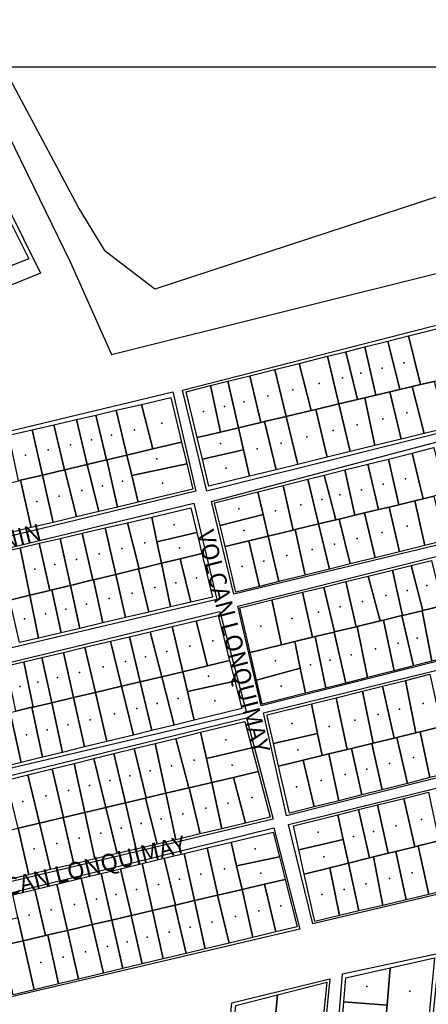
# Model space of a CAD drawing. Extents: x 331685 to 344900, y 6303500 to 6312681.
# Drawn here: x 337552 to 337671, y 6307227 to 6307514 of the extents above; entities that cross this region are included whole.
import ezdxf

# ---------------------------------------------------------------- set-up
doc = ezdxf.new("R2010")
doc.units = 0
doc.header["$LTSCALE"] = 500
doc.header["$MEASUREMENT"] = 0
for name, color, linetype in [('COORDENADAS', 1, 'CONTINUOUS'), ('MANZANAS', 1, 'CONTINUOUS'), ('SOLERA', 1, 'CONTINUOUS'), ('TEXTOS', 1, 'CONTINUOUS')]:
    doc.layers.add(name, color=color, linetype=linetype)

msp = doc.modelspace()

# ---------------------------------------------------------------- linework, layer by layer
at = {"layer": 'COORDENADAS'}
msp.add_line((344000, 6307500), (332000, 6307500), dxfattribs=at)
at = {"layer": 'MANZANAS'}
msp.add_lwpolyline([(337718.02, 6307516.38), (337723.11, 6307500.12), (337729.09, 6307480.65), (337590.91, 6307435.35), (337590.91, 6307435.35), (337576.39, 6307446.42), (337568.59, 6307459.32), (337536.21, 6307519.9)], dxfattribs=at)
for points in [[(337548.3, 6307455.88), (337554.16, 6307444.22), (337540.15, 6307438.78), (337534.31, 6307450.6), (337548.3, 6307455.88)], [(337658.77, 6307420.24), (337664.8, 6307421.75), (337668.34, 6307407.57), (337665.91, 6307406.99), (337662.23, 6307406.12), (337658.77, 6307420.24)], [(337664.8, 6307421.75), (337673.33, 6307423.89), (337676.97, 6307409.61), (337672.24, 6307408.49), (337668.34, 6307407.57), (337664.8, 6307421.75)], [(337646.49, 6307417.16), (337652.07, 6307418.56), (337655.28, 6307404.47), (337652.09, 6307403.72), (337649.94, 6307403.21), (337646.49, 6307417.16)], [(337652.07, 6307418.56), (337658.77, 6307420.24), (337662.23, 6307406.12), (337659.36, 6307405.44), (337655.28, 6307404.47), (337652.07, 6307418.56)], [(337632.92, 6307413.76), (337641.19, 6307415.83), (337644.52, 6307401.93), (337637.81, 6307400.34), (337636.45, 6307400.02), (337632.92, 6307413.76)], [(337641.19, 6307415.83), (337646.49, 6307417.16), (337649.94, 6307403.21), (337644.52, 6307401.93), (337641.19, 6307415.83)], [(337625.89, 6307411.99), (337632.92, 6307413.76), (337636.45, 6307400.02), (337629.17, 6307398.29), (337625.89, 6307411.99)], [(337612.17, 6307408.55), (337618.57, 6307410.16), (337621.74, 6307396.53), (337615.27, 6307395), (337612.17, 6307408.55)], [(337618.57, 6307410.16), (337625.89, 6307411.99), (337629.17, 6307398.29), (337622.81, 6307396.79), (337621.74, 6307396.53), (337618.57, 6307410.16)], [(337600.06, 6307405.51), (337607.09, 6307407.28), (337610.05, 6307393.76), (337603.23, 6307392.15), (337600.06, 6307405.51)], [(337607.09, 6307407.28), (337612.17, 6307408.55), (337615.27, 6307395), (337610.05, 6307393.76), (337607.09, 6307407.28)], [(337669.4, 6307393.32), (337662.63, 6307391.67), (337659.36, 6307405.44), (337662.23, 6307406.12), (337665.91, 6307406.99), (337669.4, 6307393.32)], [(337675.77, 6307394.88), (337669.4, 6307393.32), (337665.91, 6307406.99), (337668.34, 6307407.57), (337672.24, 6307408.49), (337675.77, 6307394.88)], [(337662.63, 6307391.67), (337655.03, 6307389.82), (337652.09, 6307403.72), (337655.28, 6307404.47), (337659.36, 6307405.44), (337662.63, 6307391.67)], [(337579.66, 6307400.11), (337587.01, 6307401.82), (337590.26, 6307388.84), (337582.77, 6307387.06), (337579.66, 6307400.11)], [(337587.01, 6307401.82), (337595.58, 6307403.81), (337598.69, 6307390.84), (337590.26, 6307388.84), (337587.01, 6307401.82)], [(337647.84, 6307388.07), (337641.14, 6307386.44), (337637.81, 6307400.34), (337644.52, 6307401.93), (337647.84, 6307388.07)], [(337655.03, 6307389.82), (337647.84, 6307388.07), (337644.52, 6307401.93), (337649.94, 6307403.21), (337652.09, 6307403.72), (337655.03, 6307389.82)], [(337568.03, 6307397.4), (337573.69, 6307398.72), (337576.85, 6307385.65), (337571.2, 6307384.31), (337568.03, 6307397.4)], [(337573.69, 6307398.72), (337579.66, 6307400.11), (337582.77, 6307387.06), (337576.92, 6307385.67), (337576.85, 6307385.65), (337573.69, 6307398.72)], [(337632.52, 6307384.33), (337626.23, 6307382.8), (337622.81, 6307396.79), (337629.17, 6307398.29), (337632.52, 6307384.33)], [(337641.14, 6307386.44), (337632.52, 6307384.33), (337629.17, 6307398.29), (337636.45, 6307400.02), (337637.81, 6307400.34), (337641.14, 6307386.44)], [(337555.14, 6307394.41), (337561.42, 6307395.87), (337564.57, 6307382.73), (337558.16, 6307381.21), (337555.14, 6307394.41)], [(337561.42, 6307395.87), (337568.03, 6307397.4), (337571.2, 6307384.31), (337564.69, 6307382.76), (337564.57, 6307382.73), (337561.42, 6307395.87)], [(337626.23, 6307382.8), (337618.49, 6307380.91), (337616.75, 6307388.54), (337615.27, 6307395), (337621.74, 6307396.53), (337622.81, 6307396.79), (337626.23, 6307382.8)], [(337548.38, 6307392.83), (337555.14, 6307394.41), (337558.16, 6307381.21), (337551.79, 6307379.7), (337551.18, 6307379.55), (337548.38, 6307392.83)], [(337604.73, 6307385.84), (337603.23, 6307392.15), (337610.05, 6307393.76), (337615.27, 6307395), (337616.75, 6307388.54), (337604.73, 6307385.84)], [(337598.69, 6307390.84), (337600.21, 6307384.47), (337584.17, 6307381.15), (337582.77, 6307387.06), (337590.26, 6307388.84), (337598.69, 6307390.84)], [(337586.03, 6307373.34), (337580.04, 6307371.91), (337576.92, 6307385.67), (337582.77, 6307387.06), (337584.17, 6307381.15), (337586.03, 6307373.34)], [(337618.49, 6307380.91), (337606.58, 6307378.01), (337604.73, 6307385.84), (337616.75, 6307388.54), (337618.49, 6307380.91)], [(337658.96, 6307385.9), (337665.9, 6307387.64), (337669.06, 6307374.3), (337666.63, 6307373.72), (337661.96, 6307372.59), (337658.96, 6307385.9)], [(337665.9, 6307387.64), (337672.22, 6307389.23), (337675.48, 6307375.84), (337672.16, 6307375.05), (337669.06, 6307374.3), (337665.9, 6307387.64)], [(337574.53, 6307370.61), (337568.03, 6307369.06), (337564.69, 6307382.76), (337571.2, 6307384.31), (337574.53, 6307370.61)], [(337580.04, 6307371.91), (337574.53, 6307370.61), (337571.2, 6307384.31), (337576.85, 6307385.65), (337576.92, 6307385.67), (337580.04, 6307371.91)], [(337600.21, 6307384.47), (337601.97, 6307377.12), (337586.03, 6307373.34), (337584.17, 6307381.15), (337600.21, 6307384.47)], [(337646.26, 6307382.71), (337652.9, 6307384.38), (337656.02, 6307371.17), (337652, 6307370.2), (337649.15, 6307369.51), (337646.26, 6307382.71)], [(337652.9, 6307384.38), (337658.96, 6307385.9), (337661.96, 6307372.59), (337659.13, 6307371.91), (337656.02, 6307371.17), (337652.9, 6307384.38)], [(337561.3, 6307367.46), (337554.85, 6307365.93), (337551.79, 6307379.7), (337558.16, 6307381.21), (337561.3, 6307367.46)], [(337568.03, 6307369.06), (337561.3, 6307367.46), (337558.16, 6307381.21), (337564.57, 6307382.73), (337564.69, 6307382.76), (337568.03, 6307369.06)], [(337635.45, 6307380.01), (337640.24, 6307381.21), (337643.67, 6307368.2), (337638.6, 6307366.98), (337635.45, 6307380.01)], [(337640.24, 6307381.21), (337646.26, 6307382.71), (337649.15, 6307369.51), (337644.64, 6307368.43), (337643.67, 6307368.2), (337640.24, 6307381.21)], [(337554.85, 6307365.93), (337548.44, 6307364.41), (337545.3, 6307378.15), (337551.18, 6307379.55), (337551.79, 6307379.7), (337554.85, 6307365.93)], [(337620.9, 6307376.35), (337628.29, 6307378.21), (337631.18, 6307365.2), (337623.9, 6307363.45), (337622.43, 6307369.79), (337620.9, 6307376.35)], [(337628.29, 6307378.21), (337635.45, 6307380.01), (337638.6, 6307366.98), (337631.74, 6307365.33), (337631.18, 6307365.2), (337628.29, 6307378.21)], [(337608.28, 6307373.19), (337620.9, 6307376.35), (337622.43, 6307369.79), (337609.88, 6307366.52), (337608.28, 6307373.19)], [(337669.58, 6307360.71), (337662.18, 6307358.89), (337659.13, 6307371.91), (337661.96, 6307372.59), (337666.63, 6307373.72), (337669.58, 6307360.71)], [(337675.3, 6307362.13), (337669.58, 6307360.71), (337666.63, 6307373.72), (337669.06, 6307374.3), (337672.16, 6307375.05), (337675.3, 6307362.13)], [(337590.01, 6307368.99), (337601.4, 6307371.65), (337603.13, 6307364.49), (337591.51, 6307361.83), (337590.01, 6307368.99)], [(337622.43, 6307369.79), (337623.9, 6307363.45), (337618.27, 6307362.09), (337611.34, 6307360.43), (337609.88, 6307366.52), (337622.43, 6307369.79)], [(337655.06, 6307357.13), (337647.82, 6307355.34), (337644.64, 6307368.43), (337649.15, 6307369.51), (337652, 6307370.2), (337655.06, 6307357.13)], [(337662.18, 6307358.89), (337655.06, 6307357.13), (337652, 6307370.2), (337656.02, 6307371.17), (337659.13, 6307371.91), (337662.18, 6307358.89)], [(337576.45, 6307365.83), (337582.94, 6307367.35), (337586.31, 6307353.96), (337586.11, 6307353.91), (337579.48, 6307352.3), (337576.45, 6307365.83)], [(337582.94, 6307367.35), (337590.01, 6307368.99), (337591.51, 6307361.83), (337592.83, 6307355.54), (337586.31, 6307353.96), (337582.94, 6307367.35)], [(337641.76, 6307353.84), (337634.72, 6307352.1), (337631.74, 6307365.33), (337638.6, 6307366.98), (337641.76, 6307353.84)], [(337647.82, 6307355.34), (337641.76, 6307353.84), (337638.6, 6307366.98), (337643.67, 6307368.2), (337644.64, 6307368.43), (337647.82, 6307355.34)], [(337563.33, 6307362.78), (337569.7, 6307364.26), (337572.85, 6307350.69), (337566.3, 6307349.1), (337563.33, 6307362.78)], [(337569.7, 6307364.26), (337576.45, 6307365.83), (337579.48, 6307352.3), (337572.97, 6307350.72), (337572.85, 6307350.69), (337569.7, 6307364.26)], [(337603.13, 6307364.49), (337604.6, 6307358.4), (337598.31, 6307356.87), (337592.83, 6307355.54), (337591.51, 6307361.83), (337603.13, 6307364.49)], [(337634.72, 6307352.1), (337626.99, 6307350.19), (337623.9, 6307363.45), (337631.18, 6307365.2), (337631.74, 6307365.33), (337634.72, 6307352.1)], [(337551.68, 6307360.06), (337557.19, 6307361.35), (337560.27, 6307347.64), (337554.5, 6307346.24), (337551.68, 6307360.06)], [(337557.19, 6307361.35), (337563.33, 6307362.78), (337566.3, 6307349.1), (337560.89, 6307347.79), (337560.27, 6307347.64), (337557.19, 6307361.35)], [(337621.36, 6307348.8), (337614.52, 6307347.11), (337611.34, 6307360.43), (337618.27, 6307362.09), (337621.36, 6307348.8)], [(337626.99, 6307350.19), (337621.36, 6307348.8), (337618.27, 6307362.09), (337623.9, 6307363.45), (337626.99, 6307350.19)], [(337545.21, 6307358.56), (337551.68, 6307360.06), (337554.5, 6307346.24), (337548.61, 6307344.81), (337548.13, 6307344.69), (337545.21, 6307358.56)], [(337604.6, 6307358.4), (337607.67, 6307345.7), (337601.39, 6307344.22), (337598.31, 6307356.87), (337604.6, 6307358.4)], [(337595.5, 6307342.83), (337589.14, 6307341.33), (337586.11, 6307353.91), (337586.31, 6307353.96), (337592.83, 6307355.54), (337595.5, 6307342.83)], [(337601.39, 6307344.22), (337595.5, 6307342.83), (337592.83, 6307355.54), (337598.31, 6307356.87), (337601.39, 6307344.22)], [(337665.59, 6307354.91), (337671.45, 6307356.36), (337674.68, 6307343.17), (337674.64, 6307343.16), (337668.93, 6307341.78), (337665.59, 6307354.91)], [(337589.14, 6307341.33), (337582.3, 6307339.72), (337579.48, 6307352.3), (337586.11, 6307353.91), (337589.14, 6307341.33)], [(337653.04, 6307351.81), (337660.17, 6307353.57), (337663.04, 6307340.35), (337662.82, 6307340.3), (337657.47, 6307339), (337656.51, 6307338.77), (337653.04, 6307351.81)], [(337660.17, 6307353.57), (337665.59, 6307354.91), (337668.93, 6307341.78), (337668.74, 6307341.73), (337663.04, 6307340.35), (337660.17, 6307353.57)], [(337575.75, 6307338.17), (337569.02, 6307336.59), (337566.3, 6307349.1), (337572.85, 6307350.69), (337572.97, 6307350.72), (337575.75, 6307338.17)], [(337582.3, 6307339.72), (337575.75, 6307338.17), (337572.97, 6307350.72), (337579.48, 6307352.3), (337582.3, 6307339.72)], [(337640.17, 6307348.63), (337646.58, 6307350.22), (337649.53, 6307337.07), (337643.24, 6307335.55), (337640.17, 6307348.63)], [(337646.58, 6307350.22), (337653.04, 6307351.81), (337656.51, 6307338.77), (337649.82, 6307337.14), (337649.53, 6307337.07), (337646.58, 6307350.22)], [(337563.6, 6307335.31), (337557.04, 6307333.76), (337554.5, 6307346.24), (337560.27, 6307347.64), (337560.89, 6307347.79), (337563.6, 6307335.31)], [(337569.02, 6307336.59), (337563.6, 6307335.31), (337560.89, 6307347.79), (337566.3, 6307349.1), (337569.02, 6307336.59)], [(337625.01, 6307344.88), (337633.95, 6307347.09), (337636.84, 6307334), (337631.69, 6307332.75), (337627.81, 6307331.81), (337625.01, 6307344.88)], [(337633.95, 6307347.09), (337640.17, 6307348.63), (337643.24, 6307335.55), (337643.13, 6307335.52), (337637.61, 6307334.18), (337636.84, 6307334), (337633.95, 6307347.09)], [(337557.04, 6307333.76), (337551.46, 6307332.44), (337548.61, 6307344.81), (337554.5, 6307346.24), (337557.04, 6307333.76)], [(337615.65, 6307342.57), (337625.01, 6307344.88), (337627.81, 6307331.81), (337618.67, 6307329.59), (337615.65, 6307342.57)], [(337671.6, 6307327.03), (337666.21, 6307325.66), (337662.82, 6307340.3), (337663.04, 6307340.35), (337668.74, 6307341.73), (337671.6, 6307327.03)], [(337678.08, 6307328.67), (337671.6, 6307327.03), (337668.74, 6307341.73), (337668.93, 6307341.78), (337674.64, 6307343.16), (337678.08, 6307328.67)], [(337595.92, 6307337.1), (337602.96, 6307338.76), (337606.28, 6307325.66), (337599.02, 6307323.95), (337595.92, 6307337.1)], [(337602.96, 6307338.76), (337609.38, 6307340.29), (337612.69, 6307327.18), (337606.28, 6307325.66), (337602.96, 6307338.76)], [(337660.65, 6307324.25), (337652.87, 6307322.28), (337649.82, 6307337.14), (337656.51, 6307338.77), (337657.47, 6307339), (337660.65, 6307324.25)], [(337666.21, 6307325.66), (337660.65, 6307324.25), (337657.47, 6307339), (337662.82, 6307340.3), (337666.21, 6307325.66)], [(337583.52, 6307334.15), (337589.55, 6307335.58), (337592.93, 6307322.51), (337586.62, 6307321.03), (337583.52, 6307334.15)], [(337589.55, 6307335.58), (337595.92, 6307337.1), (337599.02, 6307323.95), (337592.93, 6307322.51), (337589.55, 6307335.58)], [(337646.51, 6307320.67), (337640.72, 6307319.2), (337637.61, 6307334.18), (337643.13, 6307335.52), (337646.51, 6307320.67)], [(337652.87, 6307322.28), (337646.51, 6307320.67), (337643.13, 6307335.52), (337643.24, 6307335.55), (337649.53, 6307337.07), (337649.82, 6307337.14), (337652.87, 6307322.28)], [(337570.52, 6307331.07), (337578, 6307332.84), (337581.2, 6307319.75), (337573.58, 6307317.95), (337570.52, 6307331.07)], [(337578, 6307332.84), (337583.52, 6307334.15), (337586.62, 6307321.03), (337581.2, 6307319.75), (337578, 6307332.84)], [(337620.54, 6307321.53), (337618.67, 6307329.59), (337627.81, 6307331.81), (337631.69, 6307332.75), (337633.27, 6307324.98), (337620.54, 6307321.53)], [(337640.72, 6307319.2), (337634.76, 6307317.69), (337633.27, 6307324.98), (337631.69, 6307332.75), (337636.84, 6307334), (337637.61, 6307334.18), (337640.72, 6307319.2)], [(337557.96, 6307328.09), (337564.28, 6307329.59), (337567.19, 6307316.44), (337560.83, 6307314.94), (337557.96, 6307328.09)], [(337564.28, 6307329.59), (337570.52, 6307331.07), (337573.58, 6307317.95), (337567.19, 6307316.44), (337564.28, 6307329.59)], [(337547.64, 6307325.64), (337552.75, 6307326.86), (337555.48, 6307313.68), (337555.07, 6307313.59), (337550.35, 6307312.47), (337547.64, 6307325.64)], [(337552.75, 6307326.86), (337557.96, 6307328.09), (337560.83, 6307314.94), (337555.48, 6307313.68), (337552.75, 6307326.86)], [(337612.69, 6307327.18), (337614.2, 6307321.21), (337600.38, 6307318.21), (337599.02, 6307323.95), (337606.28, 6307325.66), (337612.69, 6307327.18)], [(337602.36, 6307309.83), (337596.56, 6307308.41), (337592.93, 6307322.51), (337599.02, 6307323.95), (337600.38, 6307318.21), (337602.36, 6307309.83)], [(337634.76, 6307317.69), (337622.17, 6307314.5), (337620.54, 6307321.53), (337633.27, 6307324.98), (337634.76, 6307317.69)], [(337589.98, 6307306.81), (337584.67, 6307305.52), (337581.2, 6307319.75), (337586.62, 6307321.03), (337589.98, 6307306.81)], [(337596.56, 6307308.41), (337589.98, 6307306.81), (337586.62, 6307321.03), (337592.93, 6307322.51), (337596.56, 6307308.41)], [(337614.2, 6307321.21), (337616.22, 6307313.2), (337602.36, 6307309.83), (337600.38, 6307318.21), (337614.2, 6307321.21)], [(337657.26, 6307319.78), (337663.91, 6307321.44), (337666.96, 6307306.18), (337661.41, 6307304.84), (337660.58, 6307304.63), (337657.26, 6307319.78)], [(337663.91, 6307321.44), (337670.99, 6307323.21), (337674.44, 6307308), (337668.23, 6307306.49), (337666.96, 6307306.18), (337663.91, 6307321.44)], [(337576.92, 6307303.63), (337570.38, 6307302.04), (337567.19, 6307316.44), (337573.58, 6307317.95), (337576.92, 6307303.63)], [(337584.67, 6307305.52), (337576.92, 6307303.63), (337573.58, 6307317.95), (337581.2, 6307319.75), (337584.67, 6307305.52)], [(337643.7, 6307316.4), (337651.36, 6307318.31), (337654.54, 6307303.16), (337654.1, 6307303.06), (337648.22, 6307301.63), (337646.95, 6307301.32), (337643.7, 6307316.4)], [(337651.36, 6307318.31), (337657.26, 6307319.78), (337660.58, 6307304.63), (337654.54, 6307303.16), (337651.36, 6307318.31)], [(337570.38, 6307302.04), (337563.99, 6307300.48), (337560.83, 6307314.94), (337567.19, 6307316.44), (337570.38, 6307302.04)], [(337636.52, 6307314.61), (337643.7, 6307316.4), (337646.95, 6307301.32), (337641.58, 6307300.02), (337639.66, 6307299.55), (337638.31, 6307306), (337636.52, 6307314.61)], [(337558.17, 6307299.06), (337551.94, 6307297.54), (337548.69, 6307312.08), (337550.35, 6307312.47), (337555.07, 6307313.59), (337558.17, 6307299.06)], [(337563.99, 6307300.48), (337558.17, 6307299.06), (337555.07, 6307313.59), (337555.48, 6307313.68), (337560.83, 6307314.94), (337563.99, 6307300.48)], [(337623.59, 6307311.39), (337636.52, 6307314.61), (337638.31, 6307306), (337625.43, 6307303.09), (337623.59, 6307311.1), (337623.59, 6307311.39)], [(337551.94, 6307297.54), (337546.4, 6307296.2), (337543.34, 6307310.82), (337548.69, 6307312.08), (337551.94, 6307297.54)], [(337604.24, 6307306.34), (337617.08, 6307309.5), (337619.13, 6307301.76), (337605.92, 6307298.71), (337604.24, 6307306.34)], [(337671.06, 6307293.11), (337664.51, 6307291.45), (337661.41, 6307304.84), (337666.96, 6307306.18), (337668.23, 6307306.49), (337671.06, 6307293.11)], [(337677.93, 6307294.85), (337671.06, 6307293.11), (337668.23, 6307306.49), (337674.44, 6307308), (337674.99, 6307308.14), (337677.93, 6307294.85)], [(337590.94, 6307303.07), (337596.99, 6307304.55), (337600.82, 6307290.14), (337594.1, 6307288.56), (337590.94, 6307303.07)], [(337596.99, 6307304.55), (337604.24, 6307306.34), (337605.92, 6307298.71), (337607.46, 6307291.7), (337600.85, 6307290.15), (337600.82, 6307290.14), (337596.99, 6307304.55)], [(337638.31, 6307306), (337639.66, 6307299.55), (337634.11, 6307298.2), (337626.96, 6307296.46), (337625.43, 6307303.09), (337638.31, 6307306)], [(337664.51, 6307291.45), (337657.09, 6307289.58), (337654.1, 6307303.06), (337654.54, 6307303.16), (337660.58, 6307304.63), (337661.41, 6307304.84), (337664.51, 6307291.45)], [(337578.97, 6307300.12), (337584.89, 6307301.58), (337588.41, 6307287.22), (337588.14, 6307287.16), (337582.3, 6307285.78), (337578.97, 6307300.12)], [(337584.89, 6307301.58), (337590.94, 6307303.07), (337594.1, 6307288.56), (337588.41, 6307287.22), (337584.89, 6307301.58)], [(337619.13, 6307301.76), (337620.96, 6307294.88), (337613.78, 6307293.19), (337607.46, 6307291.7), (337605.92, 6307298.71), (337619.13, 6307301.76)], [(337651.17, 6307288.08), (337644.51, 6307286.39), (337641.58, 6307300.02), (337646.95, 6307301.32), (337648.22, 6307301.63), (337651.17, 6307288.08)], [(337657.09, 6307289.58), (337651.17, 6307288.08), (337648.22, 6307301.63), (337654.1, 6307303.06), (337657.09, 6307289.58)], [(337567.37, 6307297.26), (337573.1, 6307298.68), (337576.57, 6307284.44), (337570.47, 6307283), (337567.37, 6307297.26)], [(337573.1, 6307298.68), (337578.97, 6307300.12), (337582.3, 6307285.78), (337576.6, 6307284.44), (337576.57, 6307284.44), (337573.1, 6307298.68)], [(337637.29, 6307284.57), (337630.11, 6307282.75), (337626.96, 6307296.46), (337634.11, 6307298.2), (337637.29, 6307284.57)], [(337644.51, 6307286.39), (337637.29, 6307284.57), (337634.11, 6307298.2), (337639.66, 6307299.55), (337641.58, 6307300.02), (337644.51, 6307286.39)], [(337553.88, 6307293.95), (337560.98, 6307295.69), (337564.3, 6307281.55), (337564.22, 6307281.53), (337557.24, 6307279.89), (337553.88, 6307293.95)], [(337560.98, 6307295.69), (337567.37, 6307297.26), (337570.47, 6307283), (337564.3, 6307281.55), (337560.98, 6307295.69)], [(337547.68, 6307292.42), (337553.88, 6307293.95), (337557.24, 6307279.89), (337551.06, 6307278.43), (337547.68, 6307292.42)], [(337617.26, 6307279.84), (337610.43, 6307278.22), (337607.46, 6307291.7), (337613.78, 6307293.19), (337617.26, 6307279.84)], [(337620.96, 6307294.88), (337624.49, 6307281.56), (337617.26, 6307279.84), (337613.78, 6307293.19), (337620.96, 6307294.88)], [(337604.13, 6307276.72), (337597.04, 6307275.04), (337594.1, 6307288.56), (337600.82, 6307290.14), (337600.85, 6307290.15), (337604.13, 6307276.72)], [(337610.43, 6307278.22), (337604.13, 6307276.72), (337600.85, 6307290.15), (337607.46, 6307291.7), (337610.43, 6307278.22)], [(337591.56, 6307273.74), (337585.43, 6307272.28), (337582.3, 6307285.78), (337588.14, 6307287.16), (337591.56, 6307273.74)], [(337597.04, 6307275.04), (337591.56, 6307273.74), (337588.14, 6307287.16), (337588.41, 6307287.22), (337594.1, 6307288.56), (337597.04, 6307275.04)], [(337655.79, 6307285.17), (337663.41, 6307287.07), (337666.63, 6307273), (337661.06, 6307271.62), (337658.85, 6307271.08), (337655.79, 6307285.17)], [(337663.41, 6307287.07), (337670.6, 6307288.86), (337673.62, 6307274.73), (337667.57, 6307273.23), (337666.63, 6307273), (337663.41, 6307287.07)], [(337579.94, 6307270.98), (337573.42, 6307269.43), (337570.47, 6307283), (337576.57, 6307284.44), (337576.6, 6307284.44), (337579.94, 6307270.98)], [(337585.43, 6307272.28), (337579.94, 6307270.98), (337576.6, 6307284.44), (337582.3, 6307285.78), (337585.43, 6307272.28)], [(337644.24, 6307282.3), (337650.22, 6307283.79), (337653.4, 6307269.73), (337647.31, 6307268.22), (337645.8, 6307275.14), (337644.24, 6307282.3)], [(337650.22, 6307283.79), (337655.79, 6307285.17), (337658.85, 6307271.08), (337654.59, 6307270.02), (337653.4, 6307269.73), (337650.22, 6307283.79)], [(337567.25, 6307267.96), (337560.47, 6307266.35), (337557.24, 6307279.89), (337564.22, 6307281.53), (337567.25, 6307267.96)], [(337573.42, 6307269.43), (337567.25, 6307267.96), (337564.22, 6307281.53), (337564.3, 6307281.55), (337570.47, 6307283), (337573.42, 6307269.43)], [(337631.25, 6307279.07), (337644.24, 6307282.3), (337645.8, 6307275.14), (337632.82, 6307272.07), (337631.25, 6307279.07)], [(337554.17, 6307264.85), (337546.7, 6307263.08), (337543.81, 6307276.73), (337551.03, 6307278.43), (337554.17, 6307264.85)], [(337560.47, 6307266.35), (337554.17, 6307264.85), (337551.03, 6307278.43), (337551.06, 6307278.43), (337557.24, 6307279.89), (337560.47, 6307266.35)], [(337613.15, 6307274.34), (337625.35, 6307277.28), (337627.19, 6307270.04), (337614.73, 6307267.42), (337613.15, 6307274.34)], [(337645.8, 6307275.14), (337647.31, 6307268.22), (337641.84, 6307266.87), (337634.41, 6307265.03), (337632.82, 6307272.07), (337645.8, 6307275.14)], [(337599.41, 6307271.02), (337606.15, 6307272.65), (337609.2, 6307258.86), (337609.13, 6307258.85), (337602.47, 6307257.29), (337599.41, 6307271.02)], [(337606.15, 6307272.65), (337613.15, 6307274.34), (337614.73, 6307267.42), (337616.3, 6307260.52), (337609.2, 6307258.86), (337606.15, 6307272.65)], [(337670.76, 6307259.1), (337664.14, 6307257.54), (337661.06, 6307271.62), (337666.63, 6307273), (337667.57, 6307273.23), (337670.76, 6307259.1)], [(337676.66, 6307260.5), (337670.76, 6307259.1), (337667.57, 6307273.23), (337673.62, 6307274.73), (337676.66, 6307260.5)], [(337587.2, 6307268.08), (337593.64, 6307269.63), (337596.89, 6307255.99), (337596.71, 6307255.94), (337590.21, 6307254.42), (337587.2, 6307268.08)], [(337593.64, 6307269.63), (337599.41, 6307271.02), (337602.47, 6307257.29), (337596.89, 6307255.99), (337593.64, 6307269.63)], [(337627.19, 6307270.04), (337628.87, 6307263.46), (337622.8, 6307262.04), (337616.3, 6307260.52), (337614.73, 6307267.42), (337627.19, 6307270.04)], [(337657.29, 6307255.92), (337650.35, 6307254.28), (337647.31, 6307268.22), (337653.4, 6307269.73), (337654.59, 6307270.02), (337657.29, 6307255.92)], [(337664.14, 6307257.54), (337657.29, 6307255.92), (337654.59, 6307270.02), (337658.85, 6307271.08), (337661.06, 6307271.62), (337664.14, 6307257.54)], [(337575.23, 6307265.19), (337580.88, 6307266.55), (337584.09, 6307252.99), (337584.01, 6307252.98), (337578.34, 6307251.65), (337575.23, 6307265.19)], [(337580.88, 6307266.55), (337587.2, 6307268.08), (337590.21, 6307254.42), (337584.09, 6307252.99), (337580.88, 6307266.55)], [(337644.66, 6307252.93), (337637.51, 6307251.24), (337634.41, 6307265.03), (337641.84, 6307266.87), (337644.66, 6307252.93)], [(337650.35, 6307254.28), (337644.66, 6307252.93), (337641.84, 6307266.87), (337647.31, 6307268.22), (337650.35, 6307254.28)], [(337562.34, 6307262.08), (337569.45, 6307263.8), (337572.64, 6307250.32), (337572.63, 6307250.32), (337565.42, 6307248.63), (337562.34, 6307262.08)], [(337569.45, 6307263.8), (337575.23, 6307265.19), (337578.34, 6307251.65), (337572.64, 6307250.32), (337569.45, 6307263.8)], [(337628.87, 6307263.46), (337632.39, 6307249.66), (337626.17, 6307248.17), (337622.8, 6307262.04), (337628.87, 6307263.46)], [(337555.92, 6307260.53), (337562.34, 6307262.08), (337565.42, 6307248.63), (337559.71, 6307247.3), (337559.07, 6307247.15), (337555.92, 6307260.53)], [(337626.17, 6307248.17), (337619.48, 6307246.57), (337616.3, 6307260.52), (337622.8, 6307262.04), (337626.17, 6307248.17)], [(337549.53, 6307258.99), (337555.92, 6307260.53), (337559.07, 6307247.15), (337552.52, 6307245.62), (337551.01, 6307252.36), (337549.53, 6307258.99)], [(337612.59, 6307244.93), (337605.59, 6307243.25), (337602.47, 6307257.29), (337609.13, 6307258.85), (337612.59, 6307244.93)], [(337619.48, 6307246.57), (337612.59, 6307244.93), (337609.13, 6307258.85), (337609.2, 6307258.86), (337616.3, 6307260.52), (337619.48, 6307246.57)], [(337600.04, 6307241.93), (337593.31, 6307240.32), (337590.21, 6307254.42), (337596.71, 6307255.94), (337600.04, 6307241.93)], [(337605.59, 6307243.25), (337600.04, 6307241.93), (337596.71, 6307255.94), (337596.89, 6307255.99), (337602.47, 6307257.29), (337605.59, 6307243.25)], [(337551.01, 6307252.36), (337552.52, 6307245.62), (337546.4, 6307244.19), (337538.88, 6307242.43), (337537.26, 6307248.84), (337551.01, 6307252.36)], [(337587.21, 6307238.86), (337581.59, 6307237.52), (337578.34, 6307251.65), (337584.01, 6307252.98), (337587.21, 6307238.86)], [(337593.31, 6307240.32), (337587.21, 6307238.86), (337584.01, 6307252.98), (337584.09, 6307252.99), (337590.21, 6307254.42), (337593.31, 6307240.32)], [(337575.93, 6307236.16), (337568.67, 6307234.43), (337565.42, 6307248.63), (337572.63, 6307250.32), (337575.93, 6307236.16)], [(337581.59, 6307237.52), (337575.93, 6307236.16), (337572.63, 6307250.32), (337572.64, 6307250.32), (337578.34, 6307251.65), (337581.59, 6307237.52)], [(337562.86, 6307233.04), (337555.71, 6307231.33), (337552.52, 6307245.62), (337559.07, 6307247.15), (337559.71, 6307247.3), (337562.86, 6307233.04)], [(337568.67, 6307234.43), (337562.86, 6307233.04), (337559.71, 6307247.3), (337565.42, 6307248.63), (337568.67, 6307234.43)], [(337555.71, 6307231.33), (337549.65, 6307229.88), (337546.4, 6307244.19), (337552.52, 6307245.62), (337555.71, 6307231.33)], [(337659.5, 6307237.73), (337672.4, 6307240.64), (337670.54, 6307221.13), (337658.09, 6307221.83), (337658.54, 6307226.83), (337659.5, 6307237.73)], [(337646.5, 6307234.81), (337659.5, 6307237.73), (337658.54, 6307226.83), (337645.93, 6307227.86), (337646.5, 6307234.81)], [(337626.59, 6307229.82), (337641, 6307233.51), (337639.2, 6307215.36), (337625.32, 6307216.22), (337625.72, 6307220.51), (337626.59, 6307229.82)], [(337614.45, 6307226.71), (337626.59, 6307229.82), (337625.72, 6307220.51), (337613.91, 6307221.27), (337614.45, 6307226.71)], [(337658.54, 6307226.83), (337658.09, 6307221.83), (337657.9, 6307219.69), (337645.35, 6307220.77), (337645.93, 6307227.86), (337658.54, 6307226.83)]]:
    msp.add_lwpolyline(points, close=True, dxfattribs=at)
for p in [(337663.53, 6307413.94), (337650.93, 6307410.88), (337657.09, 6307412.36), (337638.75, 6307407.92), (337645.53, 6307409.54), (337623.84, 6307404.26), (337631.11, 6307406.02), (337611.15, 6307401.16), (337616.93, 6307402.58), (337605.09, 6307399.71), (337664.34, 6307399.33), (337592.88, 6307396.32), (337649.86, 6307395.89), (337657.3, 6307397.63), (337578.24, 6307392.88), (337584.93, 6307394.44), (337642.83, 6307394.18), (337566.31, 6307390.07), (337572.44, 6307391.51), (337609.98, 6307390.42), (337627.69, 6307390.55), (337635.17, 6307392.34), (337553.22, 6307386.98), (337559.83, 6307388.54), (337620.71, 6307388.85), (337591.43, 6307385.99), (337611.64, 6307383.28), (337575.66, 6307378.14), (337581.44, 6307379.49), (337593.12, 6307378.9), (337657.45, 6307378.53), (337663.97, 6307380.12), (337569.61, 6307376.69), (337644.8, 6307375.46), (337651.09, 6307376.95), (337556.53, 6307373.57), (337563.05, 6307375.11), (337633.39, 6307372.6), (337639.5, 6307374.09), (337615.37, 6307371.44), (337626.06, 6307370.83), (337596.53, 6307366.74), (337616.87, 6307365.11), (337657.1, 6307364.52), (337664.38, 6307366.3), (337588, 6307361.48), (337643.21, 6307361.14), (337649.88, 6307362.77), (337574.62, 6307358.26), (337581.32, 6307359.82), (337598.05, 6307360.02), (337636.72, 6307359.54), (337561.77, 6307355.21), (337568.06, 6307356.68), (337622.63, 6307356.12), (337629.34, 6307357.76), (337555.92, 6307353.79), (337616.37, 6307354.6), (337597.02, 6307349.85), (337602.99, 6307351.31), (337584.26, 6307346.81), (337590.88, 6307348.44), (337664.45, 6307347.63), (337670.16, 6307349.07), (337577.62, 6307345.24), (337651.44, 6307344.44), (337658.16, 6307346.17), (337564.95, 6307342.2), (337571.01, 6307343.65), (337638.56, 6307341.31), (337644.87, 6307342.88), (337552.89, 6307339.34), (337559.01, 6307340.77), (337630.9, 6307339.45), (337621.77, 6307337.24), (337607.83, 6307332.98), (337661.8, 6307332.27), (337667.33, 6307333.7), (337594.34, 6307329.81), (337601.06, 6307331.36), (337655.21, 6307330.64), (337582.33, 6307326.95), (337588.17, 6307328.31), (337626.04, 6307327.14), (337642.01, 6307327.36), (337648.07, 6307328.91), (337568.9, 6307323.76), (337575.83, 6307325.4), (337636.2, 6307325.94), (337556.76, 6307320.89), (337562.56, 6307322.27), (337606.57, 6307322.69), (337551.55, 6307319.66), (337627.65, 6307319.74), (337597.71, 6307316.18), (337608.33, 6307315.52), (337585.62, 6307313.27), (337591.54, 6307314.66), (337662.16, 6307313.04), (337669.09, 6307314.69), (337572.03, 6307309.99), (337579.1, 6307311.69), (337649.13, 6307309.82), (337655.94, 6307311.47), (337559.52, 6307307), (337565.6, 6307308.46), (337630.91, 6307308.85), (337641.71, 6307307.97), (337553.47, 6307305.56), (337611.62, 6307304.1), (337632.59, 6307301.23), (337602.34, 6307298.24), (337666.29, 6307298.97), (337589.57, 6307295.14), (337595.74, 6307296.56), (337613.41, 6307296.73), (337652.65, 6307295.57), (337659.29, 6307297.21), (337577.73, 6307292.28), (337583.64, 6307293.68), (337639.37, 6307292.29), (337646.38, 6307294.01), (337565.76, 6307289.41), (337571.89, 6307290.84), (337632.12, 6307290.48), (337559.09, 6307287.79), (337619.13, 6307287.36), (337552.46, 6307286.19), (337605.71, 6307284.21), (337612.26, 6307285.7), (337592.69, 6307281.15), (337599.04, 6307282.59), (337668.55, 6307280.93), (337581.06, 6307278.38), (337586.87, 6307279.72), (337661.18, 6307279.07), (337568.84, 6307275.48), (337575.12, 6307276.93), (337638.51, 6307277.19), (337648.8, 6307276), (337654.56, 6307277.45), (337555.73, 6307272.37), (337562.29, 6307273.94), (337620.1, 6307272.35), (337640.09, 6307270.08), (337611.2, 6307266.6), (337598.09, 6307263.5), (337604.3, 6307264.97), (337621.81, 6307265.28), (337659.28, 6307263.77), (337665.88, 6307265.39), (337591.99, 6307262.03), (337646.05, 6307260.58), (337652.37, 6307262.15), (337573.91, 6307257.75), (337579.64, 6307259.1), (337585.58, 6307260.54), (337639.59, 6307259.05), (337567.46, 6307256.21), (337627.57, 6307255.81), (337554.27, 6307253.08), (337560.68, 6307254.61), (337614.37, 6307252.72), (337621.2, 6307254.3), (337601.19, 6307249.61), (337607.46, 6307251.05), (337588.68, 6307246.64), (337595.08, 6307248.13), (337577.12, 6307243.91), (337582.79, 6307245.25), (337564.17, 6307240.84), (337570.66, 6307242.37), (337557.7, 6307239.32), (337652.66, 6307232.28), (337665.18, 6307230.88)]:
    msp.add_point(p, dxfattribs=at)
at = {"layer": 'SOLERA'}
for points in [[(337321.6, 6307948.13), (337450.71, 6307680.33), (337566.33, 6307443.13), (337578.3, 6307416.33), (337677.88, 6307441.16), (337725.4, 6307474), (337731.72, 6307476.24), (337724.7, 6307499.28), (337739.37, 6307504.08), (337653.86, 6307778.61), (337631.89, 6307778.07)], [(337455.41, 6307581.5), (337483.47, 6307589.5), (337557.53, 6307440), (337530.28, 6307429), (337455.41, 6307581.5)], [(337598.97, 6307406), (337683.12, 6307427.5), (337698.31, 6307399.5), (337606.06, 6307376.5), (337598.97, 6307406)], [(337502.72, 6307383), (337596.09, 6307405.5), (337602.81, 6307376.5), (337509.97, 6307354), (337502.72, 6307383)], [(337607.38, 6307373.5), (337699.91, 6307398), (337713.5, 6307370.5), (337613.94, 6307346.5), (337607.38, 6307373.5)], [(337511.03, 6307351), (337602.28, 6307373), (337608.97, 6307345), (337517.75, 6307323.5), (337511.03, 6307351)], [(337615.03, 6307343), (337714.69, 6307368), (337730.56, 6307341.5), (337621.88, 6307314), (337615.03, 6307343)], [(337518.81, 6307319.5), (337609.78, 6307341.5), (337617.56, 6307312), (337526.34, 6307290.5), (337518.81, 6307319.5)], [(337622.59, 6307312), (337732.31, 6307339), (337746.5, 6307311.5), (337629.22, 6307282), (337622.59, 6307312)], [(337525.25, 6307288), (337617.56, 6307310.5), (337625.34, 6307281), (337532.78, 6307259), (337525.25, 6307288)], [(337629.88, 6307279.5), (337749.84, 6307309), (337766.03, 6307281), (337636.94, 6307250.5), (337629.88, 6307279.5)], [(337534.25, 6307256), (337625.59, 6307278.5), (337633.09, 6307249), (337541.53, 6307227.5), (337534.25, 6307256)], [(337645.53, 6307236), (337673.75, 6307242), (337663.81, 6307144), (337638.38, 6307147), (337645.53, 6307236)], [(337613.34, 6307227.5), (337641.91, 6307234.5), (337633.28, 6307147), (337605.66, 6307149.5), (337613.34, 6307227.5)]]:
    msp.add_lwpolyline(points, dxfattribs=at)

# ---------------------------------------------------------------- texts
at = {"layer": 'TEXTOS'}
for s, rotation, p in [('VOLCAN LANIN', 13.99, (337512.33, 6307350.89)), ('VOLCAN LONQUIMAY', 284.3652, (337603.13, 6307364.49)), ('VOLCAN LONQUIMAY', 13.74, (337535.54, 6307255.61))]:
    msp.add_text(s, height=5, rotation=rotation, dxfattribs=at).set_placement(p)

doc.saveas('drawing.dxf')
